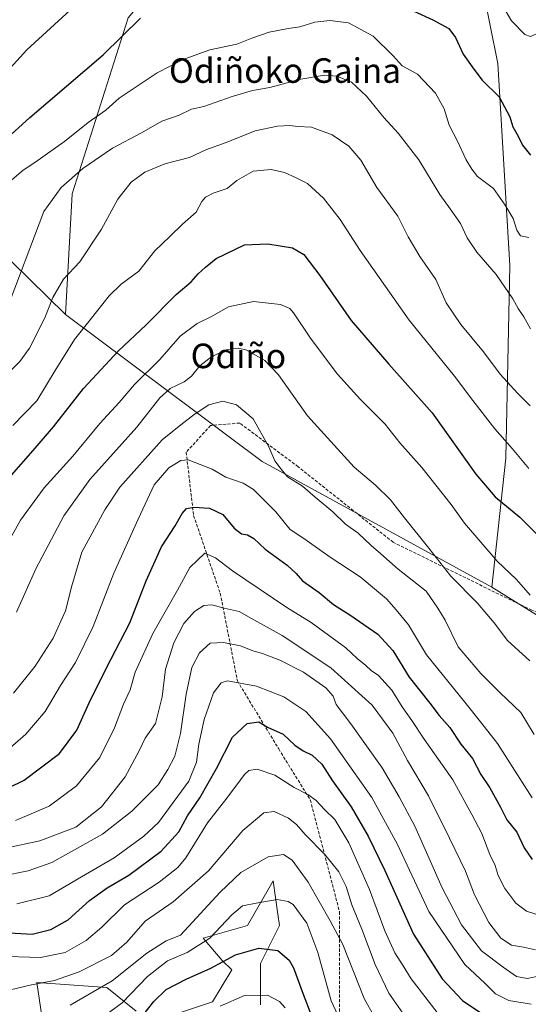
# Model space of a CAD drawing. Units: metres. Extents: x 613810 to 617247, y 4757137 to 4759508.
# Drawn here: x 615991 to 616157, y 4758392 to 4758713 of the extents above; entities that cross this region are included whole.
import ezdxf
from ezdxf.enums import TextEntityAlignment as Align

# ---------------------------------------------------------------- set-up
doc = ezdxf.new("R2010")
doc.units = ezdxf.units.M
doc.header["$MEASUREMENT"] = 0
doc.linetypes.add('TRAZOSX2', pattern=[1.5, 1, -0.5])
for name, color, linetype, lineweight in [('Arbolado forestal CxS', 92, 'Continuous', 0), ('Curva de nivel maestra', 36, 'Continuous', 30), ('Curva de nivel normal', 36, 'Continuous', 0), ('Pastizal CxS', 92, 'Continuous', 0), ('Senda', 19, 'TRAZOSX2', 0), ('Texto cartográfico', 19, 'Continuous', 0)]:
    doc.layers.add(name, color=color, linetype=linetype, lineweight=lineweight)
doc.styles.add('Arial', font='txt', dxfattribs={"height": 0.2})

# ---------------------------------------------------------------- blocks, each defined once
blk = doc.blocks.new('*U150')
at = {"layer": 'Arbolado forestal CxS', "color": 92, "linetype": 'Continuous', "lineweight": 0}
for points in [[(616213.319, 4758357.1411, 738.3231), (616217.8845, 4758396.0287, 756.8584), (616229.5684, 4758430.6777, 768.9276), (616228.7579, 4758457.9703, 785.0905), (616219.9924, 4758474.8645, 797.095), (616202.317, 4758492.1293, 809.4888), (616144.679, 4758527.9067, 817.3137), (616149.1508, 4758569.9665, 828.4437), (616150.4603, 4758632.8971, 841.7701), (616146.5937, 4758698.8511, 851.4966), (616139.1305, 4758736.1119, 856.4835)], [(616026.009, 4758713.7085, 849.3029), (616007.7183, 4758656.2745, 837.4733), (616005.5267, 4758616.8611, 830.8863), (615940.9064, 4758680.3613, 857.8688), (615895.999, 4758697.8795, 842.7838), (615859.8553, 4758698.9741, 829.5769), (615847.3185, 4758696.5569, 825.3219), (615845.444, 4758696.1957, 824.651), (615825.8959, 4758692.4277, 817.0411), (615805.0897, 4758686.9533, 806.9941), (615788.6647, 4758669.4331, 798.496), (615798.5193, 4758639.8667, 803.3429), (615803.7274, 4758599.5169, 800.2277), (615793.8723, 4758584.1859, 794.8417), (615764.2769, 4758554.2675, 785.1019), (615744.5164, 4758536.1583, 775.7174)]]:
    blk.add_polyline3d(points, dxfattribs=at)
blk = doc.blocks.new('*U175')
at = {"layer": 'Curva de nivel normal', "color": 36, "linetype": 'Continuous', "lineweight": 0}
blk.add_polyline3d([(616095.28, 4758386.31, 755), (616092.23, 4758392.9, 755), (616087.9, 4758408.64, 755), (616084.29, 4758418.24, 755), (616079.85, 4758424.26, 755), (616078.25, 4758425.31, 755), (616074.56, 4758425.9, 755), (616067.74, 4758424.72, 755), (616063.31, 4758423.92, 755), (616059.77, 4758420.98, 755), (616052.62, 4758413.34, 755), (616045.26, 4758408.67, 755), (616038.87, 4758405.95, 755), (616032.3, 4758400.84, 755), (616024, 4758392.25, 755), (616016.67, 4758386.76, 755)], dxfattribs=at)
blk = doc.blocks.new('*U182')
at = {"layer": 'Curva de nivel normal', "color": 36, "linetype": 'Continuous', "lineweight": 0}
blk.add_polyline3d([(615988.38, 4758580.69, 830), (615996.22, 4758588.73, 830), (616002.2, 4758598.63, 830), (616008.47, 4758608.72, 830), (616013.61, 4758615.14, 830), (616019.78, 4758622.99, 830), (616023.75, 4758626.76, 830), (616029.49, 4758631.03, 830), (616034.67, 4758637.67, 830), (616039.56, 4758642.34, 830), (616043.72, 4758646.34, 830), (616048.14, 4758650.34, 830), (616050.04, 4758653.8, 830), (616051.21, 4758655.22, 830), (616053.76, 4758656.48, 830), (616058.3, 4758658.03, 830), (616061.4, 4758660.59, 830), (616066.82, 4758663.67, 830), (616072.64, 4758664.2, 830), (616077, 4758663.27, 830), (616080.84, 4758661.48, 830), (616084.48, 4758659.62, 830), (616089.68, 4758654.85, 830), (616095.16, 4758647.85, 830), (616101.63, 4758637.78, 830), (616109.95, 4758626.02, 830), (616117.65, 4758615.08, 830), (616132.46, 4758596.79, 830), (616138.39, 4758588.8, 830), (616145.63, 4758579.56, 830), (616151.24, 4758573.13, 830), (616156.7, 4758566.64, 830)], dxfattribs=at)
blk = doc.blocks.new('*U184')
at = {"layer": 'Curva de nivel normal', "color": 36, "linetype": 'Continuous', "lineweight": 0}
blk.add_polyline3d([(615986, 4758617.46, 840), (615998.49, 4758650.53, 840), (616004.11, 4758658.34, 840), (616011.22, 4758664.54, 840), (616020.93, 4758671.15, 840), (616030.33, 4758676.23, 840), (616037, 4758679.99, 840), (616042.67, 4758681.95, 840), (616046.67, 4758683.86, 840), (616050.67, 4758684.77, 840), (616059.98, 4758688.09, 840), (616066.55, 4758689.96, 840), (616072.2, 4758690.96, 840), (616082.3, 4758693.74, 840), (616090.1, 4758695.05, 840), (616094.06, 4758694.68, 840), (616098.84, 4758692.69, 840), (616103.78, 4758688.11, 840), (616109.36, 4758681.18, 840), (616114.1, 4758676.03, 840), (616120.79, 4758667.36, 840), (616127.64, 4758656.03, 840), (616131.05, 4758651.42, 840), (616134.39, 4758646.54, 840), (616136.58, 4758641.96, 840), (616139.76, 4758637.26, 840), (616146.08, 4758629.95, 840), (616151.49, 4758622.04, 840), (616153.26, 4758618.85, 840), (616155.1, 4758616.14, 840), (616157.22, 4758612.26, 840)], dxfattribs=at)
blk = doc.blocks.new('*U213')
at = {"layer": 'Curva de nivel normal', "color": 36, "linetype": 'Continuous', "lineweight": 0}
blk.add_polyline3d([(616007.12, 4758391.42, 760), (616020.78, 4758399.44, 760), (616032.12, 4758408.38, 760), (616038.45, 4758412.45, 760), (616043.12, 4758414.34, 760), (616056, 4758428.32, 760), (616062.76, 4758434.78, 760), (616071.72, 4758439.86, 760), (616076.67, 4758440.61, 760), (616079.51, 4758438.73, 760), (616084.73, 4758431.61, 760), (616091.92, 4758418.98, 760), (616096.02, 4758411.22, 760), (616102.99, 4758393.6, 760), (616109.28, 4758382.35, 760)], dxfattribs=at)
blk = doc.blocks.new('*U216')
at = {"layer": 'Curva de nivel normal', "color": 36, "linetype": 'Continuous', "lineweight": 0}
blk.add_polyline3d([(616077.17, 4758390.56, 745), (616075.38, 4758392.6, 745), (616071.47, 4758394.72, 745), (616063.9, 4758394.63, 745), (616056.04, 4758391.12, 745)], dxfattribs=at)
blk = doc.blocks.new('*U218')
at = {"layer": 'Curva de nivel normal', "color": 36, "linetype": 'Continuous', "lineweight": 0}
blk.add_polyline3d([(616157.17, 4758587.03, 835), (616153.06, 4758591.24, 835), (616147.39, 4758597.44, 835), (616141.96, 4758604.7, 835), (616134.47, 4758613.64, 835), (616129.73, 4758620.66, 835), (616126.33, 4758628.26, 835), (616121.2, 4758635.87, 835), (616117.29, 4758642.29, 835), (616113.94, 4758649.02, 835), (616107.16, 4758658.34, 835), (616101.9, 4758667.24, 835), (616098.03, 4758671.82, 835), (616092.6, 4758675.5, 835), (616085.83, 4758678, 835), (616081.37, 4758678.21, 835), (616078.71, 4758678.53, 835), (616074.69, 4758678.41, 835), (616067.44, 4758676.78, 835), (616057.95, 4758673.04, 835), (616051.36, 4758670.64, 835), (616046.06, 4758668.15, 835), (616037.93, 4758666.1, 835), (616031.4, 4758663.32, 835), (616027, 4758660.13, 835), (616022.67, 4758654.5, 835), (616017.3, 4758644.73, 835), (616010.2, 4758634.12, 835), (616004.93, 4758628.37, 835), (616001.39, 4758622.47, 835), (615998.87, 4758615.84, 835), (615993.8, 4758605.9, 835), (615990.63, 4758601.51, 835), (615986.85, 4758597.69, 835)], dxfattribs=at)
blk = doc.blocks.new('*U228')
at = {"layer": 'Curva de nivel maestra', "color": 36, "linetype": 'Continuous', "lineweight": 30}
blk.add_polyline3d([(615987.93, 4758564.48, 825), (615994.99, 4758572.47, 825), (616001.7, 4758580.25, 825), (616011.47, 4758592.73, 825), (616022.9, 4758605.07, 825), (616031.9, 4758613.48, 825), (616041.69, 4758623.42, 825), (616046.61, 4758627.58, 825), (616048.86, 4758630.2, 825), (616051.28, 4758632.37, 825), (616054.75, 4758635.19, 825), (616063.97, 4758639.63, 825), (616071.53, 4758639.99, 825), (616079.63, 4758638.62, 825), (616083.33, 4758636.52, 825), (616088.51, 4758629.61, 825), (616098.71, 4758614.92, 825), (616111.02, 4758600.64, 825), (616125.2, 4758584.78, 825), (616139.4, 4758564.72, 825), (616145.67, 4758557.35, 825), (616153.74, 4758550.74, 825), (616161.48, 4758543.05, 825)], dxfattribs=at)
blk = doc.blocks.new('*U236')
at = {"layer": 'Curva de nivel maestra', "color": 36, "linetype": 'Continuous', "lineweight": 30}
blk.add_polyline3d([(616028.29, 4758384.92, 750), (616034.36, 4758392.65, 750), (616038.45, 4758396.54, 750), (616044.93, 4758399.96, 750), (616052.95, 4758403.54, 750), (616061, 4758407.83, 750), (616068.66, 4758410.04, 750), (616074.88, 4758409.32, 750), (616078.49, 4758406.09, 750), (616079.99, 4758403.67, 750), (616083.04, 4758395.04, 750), (616085.59, 4758388.57, 750)], dxfattribs=at)

msp = doc.modelspace()

# ---------------------------------------------------------------- linework, layer by layer
at = {"layer": 'Arbolado forestal CxS', "color": 92, "linetype": 'Continuous', "lineweight": 0}
for points in [[(616144.68, 4758527.91, 817.31), (616149.15, 4758569.97, 828.44), (616150.46, 4758632.9, 841.77), (616146.59, 4758698.85, 851.5), (616139.13, 4758736.11, 856.48), (616129.41, 4758763.78, 861.84), (616119.96, 4758769.37, 863.43), (616108.31, 4758776.27, 864.89), (616100.03, 4758773.93, 863.76), (616096.03, 4758772.8, 863.39), (616087.03, 4758770.26, 862.51), (616077.61, 4758767.6, 861.09), (616068.98, 4758765.17, 860.46), (616026.01, 4758713.71, 849.3), (616007.72, 4758656.27, 837.47), (616005.53, 4758616.86, 830.89)], [(615611.69, 4758520.63, 727.29), (615667.28, 4758511.88, 748.17), (615706.7, 4758522.83, 762.76), (615744.52, 4758536.16, 775.72), (615764.28, 4758554.27, 785.1), (615793.87, 4758584.19, 794.84), (615803.73, 4758599.52, 800.23), (615798.52, 4758639.87, 803.34), (615788.66, 4758669.43, 798.5), (615805.09, 4758686.95, 806.99), (615825.9, 4758692.43, 817.04), (615845.44, 4758696.2, 824.65), (615847.32, 4758696.56, 825.32), (615859.86, 4758698.97, 829.58), (615896, 4758697.88, 842.78), (615940.91, 4758680.36, 857.87), (616005.53, 4758616.86, 830.89)], [(615611.69, 4758520.63, 727.29), (615667.28, 4758511.88, 748.17), (615706.7, 4758522.83, 762.76), (615744.52, 4758536.16, 775.72), (615764.28, 4758554.27, 785.1), (615793.87, 4758584.19, 794.84), (615803.73, 4758599.52, 800.23), (615798.52, 4758639.87, 803.34), (615788.66, 4758669.43, 798.5), (615805.09, 4758686.95, 806.99), (615825.9, 4758692.43, 817.04), (615845.44, 4758696.2, 824.65), (615847.32, 4758696.56, 825.32), (615859.86, 4758698.97, 829.58), (615896, 4758697.88, 842.78), (615940.91, 4758680.36, 857.87), (616005.53, 4758616.86, 830.89)], [(615744.52, 4758536.16, 775.72), (615764.28, 4758554.27, 785.1), (615793.87, 4758584.19, 794.84), (615803.73, 4758599.52, 800.23), (615798.52, 4758639.87, 803.34), (615788.66, 4758669.43, 798.5), (615805.09, 4758686.95, 806.99), (615825.9, 4758692.43, 817.04), (615845.44, 4758696.2, 824.65), (615847.32, 4758696.56, 825.32), (615859.86, 4758698.97, 829.58), (615896, 4758697.88, 842.78), (615940.91, 4758680.36, 857.87), (616005.53, 4758616.86, 830.89), (616069.72, 4758568.89, 808.22), (616144.68, 4758527.91, 817.31), (616202.32, 4758492.13, 809.49), (616219.99, 4758474.86, 797.1), (616228.76, 4758457.97, 785.09), (616229.57, 4758430.68, 768.93), (616217.88, 4758396.03, 756.86), (616213.32, 4758357.14, 738.32)], [(616005.53, 4758616.86, 830.89), (616069.72, 4758568.89, 808.22), (616144.68, 4758527.91, 817.31)], [(616144.68, 4758527.91, 817.31), (616202.32, 4758492.13, 809.49), (616219.99, 4758474.86, 797.1), (616228.76, 4758457.97, 785.09), (616229.57, 4758430.68, 768.93), (616217.88, 4758396.03, 756.86), (616213.32, 4758357.14, 738.32), (616231.8, 4758334.18, 721.64), (616224.77, 4758319.96, 719.63)], [(616144.68, 4758527.91, 817.31), (616202.32, 4758492.13, 809.49), (616219.99, 4758474.86, 797.1), (616228.76, 4758457.97, 785.09), (616229.57, 4758430.68, 768.93), (616217.88, 4758396.03, 756.86), (616213.32, 4758357.14, 738.32), (616231.8, 4758334.18, 721.64), (616224.77, 4758319.96, 719.63)], [(616069.13, 4758391.56, 742.88), (616069.13, 4758405.05, 747.11), (616075.36, 4758417.5, 751.36), (616074.84, 4758421.11, 752.34), (616073.28, 4758432.02, 755.73), (616064.98, 4758417.5, 751.22), (616050.45, 4758413.35, 753.29), (616056.68, 4758406.08, 747.96), (616059.79, 4758402.97, 746.44), (616053.56, 4758392.59, 744.28), (616041.11, 4758388.44, 746.46)], [(616069.13, 4758391.56, 742.88), (616069.13, 4758405.05, 747.11), (616075.36, 4758417.5, 751.36), (616074.84, 4758421.11, 752.34), (616073.28, 4758432.02, 755.73), (616064.98, 4758417.5, 751.22), (616050.45, 4758413.35, 753.29), (616056.68, 4758406.08, 747.96), (616059.79, 4758402.97, 746.44), (616053.56, 4758392.59, 744.28), (616041.11, 4758388.44, 746.46)], [(616028.66, 4758389.48, 749.58), (616019.06, 4758397.26, 756.56), (615996.24, 4758398.82, 763.32), (615998.83, 4758381.18, 755.59)], [(616028.66, 4758389.48, 749.58), (616019.06, 4758397.26, 756.56), (615996.24, 4758398.82, 763.32), (615998.83, 4758381.18, 755.59)]]:
    msp.add_polyline3d(points, dxfattribs=at)
at = {"layer": 'Curva de nivel maestra', "color": 36, "linetype": 'Continuous', "lineweight": 30}
for points in [[(616113.04, 4758718.72, 850), (616125.44, 4758713.11, 850), (616130.57, 4758710.24, 850), (616132.74, 4758707.29, 850), (616135.32, 4758701.84, 850), (616138.75, 4758696.97, 850), (616141.45, 4758693.35, 850), (616147.02, 4758687.94, 850), (616150.53, 4758681.43, 850), (616151.45, 4758678.12, 850), (616153.26, 4758675.05, 850), (616154.63, 4758672.11, 850), (616157.22, 4758668.88, 850)], [(615981.72, 4758670.17, 850), (615993.88, 4758681.21, 850), (616017.87, 4758701.68, 850), (616030.07, 4758713.59, 850)], [(615982, 4758460.02, 800), (615992.09, 4758464.84, 800), (616003.62, 4758473.55, 800), (616009.31, 4758481.19, 800), (616013.26, 4758490.13, 800), (616018.78, 4758501.32, 800), (616026.5, 4758516.21, 800), (616031.87, 4758529.98, 800), (616036.92, 4758541.01, 800), (616041.32, 4758547.92, 800), (616043.64, 4758551.9, 800), (616045.08, 4758553.54, 800), (616047.46, 4758553.97, 800), (616052.59, 4758553.72, 800), (616056.9, 4758551.6, 800), (616060.6, 4758547.1, 800), (616062.99, 4758545.3, 800), (616064.97, 4758544.92, 800), (616066.97, 4758543.76, 800), (616070.65, 4758540.28, 800), (616077.92, 4758535.08, 800), (616080.84, 4758532.34, 800), (616082.82, 4758529.97, 800), (616088.31, 4758526.1, 800), (616092.96, 4758522.23, 800), (616098.33, 4758518.87, 800), (616107.5, 4758512.57, 800), (616112.33, 4758507.26, 800), (616117.62, 4758498.46, 800), (616124.38, 4758490.03, 800), (616127.44, 4758486.04, 800), (616130.96, 4758482.06, 800), (616134.51, 4758476.69, 800), (616138.31, 4758472, 800), (616141.04, 4758466.77, 800), (616144, 4758462.34, 800), (616147.45, 4758456.07, 800), (616149.52, 4758451.98, 800), (616152.76, 4758447.96, 800), (616155.17, 4758442.78, 800), (616157.75, 4758439.01, 800)], [(615987.33, 4758415.11, 775), (615994.67, 4758414.66, 775), (616000.83, 4758416.1, 775), (616006.46, 4758419.28, 775), (616013.34, 4758425.6, 775), (616019.13, 4758429.79, 775), (616026.19, 4758433.88, 775), (616036.76, 4758441.7, 775), (616042.52, 4758447.98, 775), (616045.34, 4758453.2, 775), (616049.36, 4758459.15, 775), (616054.81, 4758468.67, 775), (616060.05, 4758478.93, 775), (616064.85, 4758483.39, 775), (616068.61, 4758483.98, 775), (616071.45, 4758482.14, 775), (616076.59, 4758479.88, 775), (616080.38, 4758476.37, 775), (616083.08, 4758474.42, 775), (616086.06, 4758473.07, 775), (616089.14, 4758470.15, 775), (616092.7, 4758464.71, 775), (616098.74, 4758456.16, 775), (616104.28, 4758446.67, 775), (616109.68, 4758435.39, 775), (616119.12, 4758414.6, 775), (616128.4, 4758400.02, 775), (616135.1, 4758392.98, 775), (616141.04, 4758388.91, 775)]]:
    msp.add_polyline3d(points, dxfattribs=at)
at = {"layer": 'Curva de nivel normal', "color": 36, "linetype": 'Continuous', "lineweight": 0}
for points in [[(616147.04, 4758719.71, 855), (616151.1, 4758712.77, 855), (616155.42, 4758708.25, 855), (616157.2, 4758707.59, 855), (616159.19, 4758708.45, 855), (616161.76, 4758707.53, 855), (616163.03, 4758706, 855), (616164.92, 4758702.24, 855), (616170.12, 4758695.27, 855), (616172.74, 4758689.99, 855), (616176.34, 4758685, 855), (616179.29, 4758683.66, 855), (616182.67, 4758684.88, 855), (616185.05, 4758687.98, 855), (616187.58, 4758688.32, 855), (616190.46, 4758687.82, 855), (616193, 4758688.48, 855), (616201.45, 4758704.08, 855), (616203.46, 4758715.08, 855)], [(615977.74, 4758686.68, 855), (615992.97, 4758703.28, 855), (616007.08, 4758716.17, 855)], [(616156.72, 4758642.02, 845), (616154.02, 4758642.52, 845), (616152.75, 4758644.45, 845), (616151.63, 4758648.25, 845), (616148.97, 4758652.55, 845), (616145.19, 4758657.96, 845), (616140, 4758661.93, 845), (616138.07, 4758664.32, 845), (616136.25, 4758667.34, 845), (616133.28, 4758673.67, 845), (616130.73, 4758678.67, 845), (616129.11, 4758684.05, 845), (616126.24, 4758689.17, 845), (616120.36, 4758695.31, 845), (616115.33, 4758698.06, 845), (616112.45, 4758701.27, 845), (616105.88, 4758707.74, 845), (616097.89, 4758712.04, 845), (616091.84, 4758712.89, 845), (616086.86, 4758712.28, 845), (616082, 4758710.74, 845), (616078.22, 4758710.24, 845), (616072.02, 4758709.05, 845), (616066.32, 4758707.13, 845), (616061.46, 4758705.14, 845), (616052.67, 4758703.29, 845), (616044, 4758700.12, 845), (616035.45, 4758695.77, 845), (616023.12, 4758687.45, 845), (616018.77, 4758683.61, 845), (616012.94, 4758679.52, 845), (616005.19, 4758673.34, 845), (616000.4, 4758670.01, 845), (615995.9, 4758666.67, 845), (615991.76, 4758664.01, 845), (615987.3, 4758660.14, 845)], [(616157.13, 4758525.32, 820), (616152.67, 4758530.42, 820), (616146.38, 4758536.38, 820), (616135.68, 4758548.8, 820), (616131.4, 4758554.84, 820), (616121.83, 4758567, 820), (616114.66, 4758575, 820), (616109.88, 4758581.06, 820), (616101.67, 4758589.24, 820), (616094.31, 4758597.4, 820), (616085.74, 4758608.84, 820), (616079.97, 4758617.45, 820), (616078.74, 4758618.81, 820), (616075.66, 4758620.12, 820), (616066.86, 4758621.15, 820), (616058.78, 4758619.37, 820), (616053.18, 4758616.22, 820), (616048.51, 4758613.94, 820), (616042.96, 4758609.76, 820), (616036.33, 4758602.24, 820), (616028.09, 4758594.03, 820), (616023.06, 4758588.18, 820), (616016.78, 4758581.34, 820), (616008.01, 4758570.67, 820), (615998.6, 4758560.36, 820), (615990.87, 4758549.77, 820), (615983.2, 4758536.03, 820)], [(615989.55, 4758519.76, 815), (615995.87, 4758533.86, 815), (616005.03, 4758551.18, 815), (616013.55, 4758563.06, 815), (616028.85, 4758580.15, 815), (616036.38, 4758589.72, 815), (616039.67, 4758592.68, 815), (616044.26, 4758594.9, 815), (616046.71, 4758596.8, 815), (616049.34, 4758600.16, 815), (616053.26, 4758603.18, 815), (616058.28, 4758605.47, 815), (616061.98, 4758605.88, 815), (616064.74, 4758605.25, 815), (616070.54, 4758601.86, 815), (616074.99, 4758597.21, 815), (616084.5, 4758583.84, 815), (616099.77, 4758567.1, 815), (616106.7, 4758561.18, 815), (616111.61, 4758556.38, 815), (616116.12, 4758550.52, 815), (616124.1, 4758540.66, 815), (616131.26, 4758531.53, 815), (616140, 4758522.62, 815), (616145.35, 4758516.29, 815), (616149.75, 4758510.47, 815), (616157, 4758503.82, 815)], [(615988.64, 4758493.26, 810), (615995.66, 4758502.15, 810), (616001.57, 4758511.25, 810), (616005.51, 4758520.15, 810), (616007.6, 4758528.34, 810), (616010.87, 4758539.29, 810), (616018.37, 4758553.12, 810), (616023.28, 4758560.48, 810), (616037.08, 4758576, 810), (616043.22, 4758580.82, 810), (616047.52, 4758584.29, 810), (616052.37, 4758587.41, 810), (616056.91, 4758588.56, 810), (616061.3, 4758587.41, 810), (616066.83, 4758582.79, 810), (616071.91, 4758573.74, 810), (616073.89, 4758569.07, 810), (616075.89, 4758566.39, 810), (616077.94, 4758563.88, 810), (616082.86, 4758560.82, 810), (616087.03, 4758557.31, 810), (616092.74, 4758552.52, 810), (616096.88, 4758548.44, 810), (616101.05, 4758545.51, 810), (616105.22, 4758541.5, 810), (616108.42, 4758538.76, 810), (616114.13, 4758533.79, 810), (616123.21, 4758526.54, 810), (616127.07, 4758521.08, 810), (616129.41, 4758517.08, 810), (616133.7, 4758508.38, 810), (616141, 4758499.67, 810), (616147.36, 4758493.37, 810), (616154.08, 4758487, 810), (616158.45, 4758479.79, 810)], [(615984.06, 4758472.54, 805), (615992.59, 4758479.93, 805), (615998.9, 4758487.36, 805), (616003.94, 4758495.76, 805), (616008.85, 4758503.26, 805), (616014.61, 4758515.04, 805), (616021.32, 4758532.45, 805), (616029.29, 4758550.09, 805), (616034.48, 4758561.31, 805), (616039.24, 4758566.89, 805), (616043.19, 4758569.18, 805), (616045.61, 4758569.45, 805), (616053.45, 4758566.44, 805), (616057.83, 4758563.75, 805), (616063.5, 4758561.79, 805), (616066.94, 4758559.82, 805), (616070.46, 4758556.18, 805), (616074.13, 4758552.47, 805), (616078.79, 4758546.79, 805), (616084.38, 4758543, 805), (616091.86, 4758537.71, 805), (616101.69, 4758531.22, 805), (616107, 4758526.84, 805), (616110.29, 4758524.07, 805), (616113.46, 4758520.47, 805), (616117.45, 4758515.59, 805), (616123.33, 4758505.78, 805), (616135.82, 4758490.38, 805), (616140.93, 4758483.94, 805), (616146.53, 4758476.87, 805), (616157.83, 4758459.17, 805)], [(615989.29, 4758451.74, 795), (616000.2, 4758456.44, 795), (616009.1, 4758463.01, 795), (616016.73, 4758472.34, 795), (616021.58, 4758482.01, 795), (616024.44, 4758489.67, 795), (616026.64, 4758494.39, 795), (616028.26, 4758500.19, 795), (616034.08, 4758512.79, 795), (616042.14, 4758526.96, 795), (616046.15, 4758534.33, 795), (616051, 4758538.99, 795), (616054.48, 4758537.46, 795), (616060.08, 4758533.26, 795), (616077.76, 4758521.28, 795), (616085.69, 4758516.41, 795), (616096.98, 4758508.12, 795), (616100.72, 4758504.6, 795), (616103.58, 4758502.36, 795), (616105.29, 4758500.74, 795), (616107.62, 4758499.04, 795), (616112.03, 4758494.3, 795), (616115.38, 4758488.86, 795), (616118.49, 4758484.37, 795), (616122.53, 4758478.26, 795), (616131.89, 4758464.97, 795), (616138.11, 4758453.67, 795), (616141.36, 4758447.54, 795), (616143.98, 4758440.6, 795), (616145.69, 4758437.03, 795), (616146.74, 4758433.75, 795), (616148.85, 4758429.53, 795), (616152.42, 4758424.76, 795), (616155.95, 4758422.14, 795), (616162.33, 4758420.07, 795)], [(615986, 4758442.73, 790), (615997.16, 4758445.13, 790), (616008.96, 4758449.54, 790), (616017.28, 4758456.14, 790), (616025.04, 4758466.03, 790), (616029.57, 4758474.48, 790), (616031.58, 4758478.65, 790), (616034.94, 4758483.37, 790), (616037.1, 4758492.11, 790), (616038.14, 4758501.08, 790), (616040.86, 4758509.69, 790), (616044.15, 4758515.98, 790), (616047.65, 4758519.98, 790), (616050.68, 4758521.91, 790), (616053.31, 4758522.12, 790), (616057.3, 4758521.01, 790), (616062.18, 4758519.94, 790), (616066.23, 4758517.68, 790), (616076.25, 4758512.06, 790), (616092.08, 4758501.54, 790), (616105.58, 4758489.32, 790), (616112.32, 4758480.27, 790), (616117.12, 4758471.34, 790), (616124.02, 4758459.74, 790), (616130.82, 4758445.93, 790), (616136.05, 4758435.15, 790), (616138.95, 4758427.52, 790), (616143.68, 4758418.48, 790), (616147.58, 4758413.29, 790), (616151.1, 4758410.99, 790), (616155, 4758410.36, 790), (616158.87, 4758409.49, 790)], [(615984.75, 4758433.57, 785), (615993.42, 4758435.29, 785), (616001.15, 4758437.99, 785), (616017.6, 4758447.27, 785), (616027.25, 4758454.73, 785), (616035.76, 4758463.34, 785), (616038.92, 4758468.34, 785), (616041.22, 4758472.69, 785), (616043.13, 4758480.08, 785), (616044.91, 4758492.98, 785), (616046.75, 4758501.69, 785), (616049.24, 4758506.46, 785), (616052.8, 4758509.65, 785), (616057.08, 4758509.88, 785), (616062.61, 4758508.69, 785), (616066.7, 4758507.06, 785), (616069.82, 4758506.23, 785), (616075.44, 4758504.11, 785), (616083.22, 4758500.12, 785), (616090.48, 4758495.03, 785), (616092.88, 4758492.33, 785), (616093.9, 4758489.55, 785), (616098.64, 4758483.31, 785), (616108.82, 4758468.96, 785), (616114.41, 4758459.42, 785), (616119.57, 4758449.88, 785), (616128.46, 4758429.8, 785), (616134.7, 4758417.7, 785), (616141.28, 4758409.16, 785), (616148.34, 4758403.82, 785), (616152.65, 4758400.8, 785), (616156.15, 4758400.18, 785), (616164.61, 4758401.85, 785)], [(615989.72, 4758424.53, 780), (616000.27, 4758427.18, 780), (616010.75, 4758433.34, 780), (616021.39, 4758439.59, 780), (616031.09, 4758446.6, 780), (616035.91, 4758451.07, 780), (616045.83, 4758464.59, 780), (616048.35, 4758470.74, 780), (616049.08, 4758476.67, 780), (616050.77, 4758484.67, 780), (616053.84, 4758493.36, 780), (616056.37, 4758496.7, 780), (616058.37, 4758497.29, 780), (616067.88, 4758495.58, 780), (616076.79, 4758492.13, 780), (616083.96, 4758487.3, 780), (616092.01, 4758478.35, 780), (616105.52, 4758459.2, 780), (616113.9, 4758443.9, 780), (616124.06, 4758422.06, 780), (616135.79, 4758404.78, 780), (616142.48, 4758398.48, 780), (616145.83, 4758395.17, 780), (616150.13, 4758392.96, 780), (616157.47, 4758391.81, 780)], [(615983.02, 4758407.43, 770), (615997.38, 4758407, 770), (616005.41, 4758408.6, 770), (616012.33, 4758412.51, 770), (616017.46, 4758416.94, 770), (616024.86, 4758424.22, 770), (616036.13, 4758431.62, 770), (616042.25, 4758436.44, 770), (616044.84, 4758439.49, 770), (616051.88, 4758450.98, 770), (616058.18, 4758459.01, 770), (616063.98, 4758466.78, 770), (616065.41, 4758468.06, 770), (616068.11, 4758468.53, 770), (616073.83, 4758466.51, 770), (616080.16, 4758462.5, 770), (616084.59, 4758460.26, 770), (616087.29, 4758458.3, 770), (616090.03, 4758455.37, 770), (616093.42, 4758452.05, 770), (616097.94, 4758444.44, 770), (616104.72, 4758429.19, 770), (616109.7, 4758415.68, 770), (616112.97, 4758408.53, 770), (616115.7, 4758404.3, 770), (616118.33, 4758400.01, 770), (616122.81, 4758394.33, 770), (616127.13, 4758388.63, 770)], [(615987.58, 4758396.44, 765), (615994.48, 4758398.12, 765), (616001.93, 4758399.56, 765), (616010.06, 4758402.3, 765), (616020.56, 4758407.65, 765), (616025.56, 4758411.98, 765), (616031.54, 4758418.82, 765), (616040.69, 4758425.18, 765), (616052.17, 4758435.34, 765), (616063.46, 4758448.44, 765), (616070.24, 4758454.23, 765), (616073.67, 4758454.7, 765), (616078.35, 4758452.52, 765), (616080.95, 4758450.41, 765), (616083.76, 4758447.14, 765), (616090.19, 4758440.61, 765), (616094.68, 4758434.98, 765), (616097.1, 4758430.23, 765), (616099.01, 4758424.2, 765), (616102.19, 4758416.24, 765), (616106.57, 4758404.7, 765), (616111.03, 4758395.42, 765), (616115.55, 4758388.79, 765)]]:
    msp.add_polyline3d(points, dxfattribs=at)
at = {"layer": 'Pastizal CxS', "color": 92, "linetype": 'Continuous', "lineweight": 0}
msp.add_polyline3d([(616144.68, 4758527.91, 817.31), (616069.72, 4758568.89, 808.22), (616005.53, 4758616.86, 830.89), (616007.72, 4758656.27, 837.47), (616026.01, 4758713.71, 849.3), (616068.98, 4758765.17, 860.46), (616077.61, 4758767.6, 861.09), (616087.03, 4758770.26, 862.51), (616096.03, 4758772.8, 863.39), (616100.03, 4758773.93, 863.76), (616108.31, 4758776.27, 864.89), (616119.96, 4758769.37, 863.43), (616129.41, 4758763.78, 861.84), (616139.13, 4758736.11, 856.48), (616146.59, 4758698.85, 851.5), (616150.46, 4758632.9, 841.77), (616149.15, 4758569.97, 828.44), (616144.68, 4758527.91, 817.31)], close=True, dxfattribs=at)
for points in [[(616144.68, 4758527.91, 817.31), (616149.15, 4758569.97, 828.44), (616150.46, 4758632.9, 841.77), (616146.59, 4758698.85, 851.5), (616139.13, 4758736.11, 856.48), (616129.41, 4758763.78, 861.84), (616119.96, 4758769.37, 863.43), (616108.31, 4758776.27, 864.89), (616100.03, 4758773.93, 863.76), (616096.03, 4758772.8, 863.39), (616087.03, 4758770.26, 862.51), (616077.61, 4758767.6, 861.09), (616068.98, 4758765.17, 860.46), (616026.01, 4758713.71, 849.3), (616007.72, 4758656.27, 837.47), (616005.53, 4758616.86, 830.89)], [(616005.53, 4758616.86, 830.89), (616069.72, 4758568.89, 808.22), (616144.68, 4758527.91, 817.31)], [(616041.11, 4758388.44, 746.46), (616053.56, 4758392.59, 744.28), (616059.79, 4758402.97, 746.44), (616056.68, 4758406.08, 747.96), (616050.45, 4758413.35, 753.29), (616064.98, 4758417.5, 751.22), (616073.28, 4758432.02, 755.73), (616074.84, 4758421.11, 752.34), (616075.36, 4758417.5, 751.36), (616069.13, 4758405.05, 747.11), (616069.13, 4758391.56, 742.88)], [(616069.13, 4758391.56, 742.88), (616069.13, 4758405.05, 747.11), (616075.36, 4758417.5, 751.36), (616074.84, 4758421.11, 752.34), (616073.28, 4758432.02, 755.73), (616064.98, 4758417.5, 751.22), (616050.45, 4758413.35, 753.29), (616056.68, 4758406.08, 747.96), (616059.79, 4758402.97, 746.44), (616053.56, 4758392.59, 744.28), (616041.11, 4758388.44, 746.46)], [(615998.83, 4758381.18, 755.59), (615996.24, 4758398.82, 763.32), (616019.06, 4758397.26, 756.56), (616028.66, 4758389.48, 749.58)], [(616028.66, 4758389.48, 749.58), (616019.06, 4758397.26, 756.56), (615996.24, 4758398.82, 763.32), (615998.83, 4758381.18, 755.59)]]:
    msp.add_polyline3d(points, dxfattribs=at)
at = {"layer": 'Senda', "color": 19, "linetype": 'TRAZOSX2', "lineweight": 0}
msp.add_lwpolyline([(616175.77, 4758516.2), (616157.66, 4758520.33), (616112.42, 4758542.56), (616081.46, 4758567.17), (616062.41, 4758581.45), (616052.89, 4758580.66), (616044.95, 4758571.93), (616047.33, 4758551.29), (616056.06, 4758525.89), (616061.62, 4758497.32), (616075.11, 4758475.09), (616085.43, 4758458.42), (616094.96, 4758421.91), (616094.96, 4758376.67), (616103.69, 4758367.14), (616114.8, 4758345.71), (616129.88, 4758332.22)], dxfattribs=at)

# ---------------------------------------------------------------- block references
at = {"layer": 'Arbolado forestal CxS', "color": 92, "linetype": 'Continuous', "lineweight": 0}
msp.add_blockref('*U150', (0, 0), dxfattribs=at)
at = {"layer": 'Curva de nivel maestra', "color": 36, "linetype": 'Continuous', "lineweight": 30}
for name in ['*U228', '*U236']:
    msp.add_blockref(name, (0, 0), dxfattribs=at)
at = {"layer": 'Curva de nivel normal', "color": 36, "linetype": 'Continuous', "lineweight": 0}
for name in ['*U182', '*U218', '*U184', '*U216', '*U175', '*U213']:
    msp.add_blockref(name, (0, 0), dxfattribs=at)

# ---------------------------------------------------------------- texts
at = {"layer": 'Texto cartográfico', "color": 19, "linetype": 'Continuous', "lineweight": 0, "style": 'Arial'}
for s, p in [('Odiñoko Gaina', (616077.18, 4758696.5)), ('Odiño', (616061.97, 4758603.37))]:
    msp.add_text(s, height=8, dxfattribs=at).set_placement(p, align=Align.MIDDLE_CENTER)

doc.saveas('drawing.dxf')
